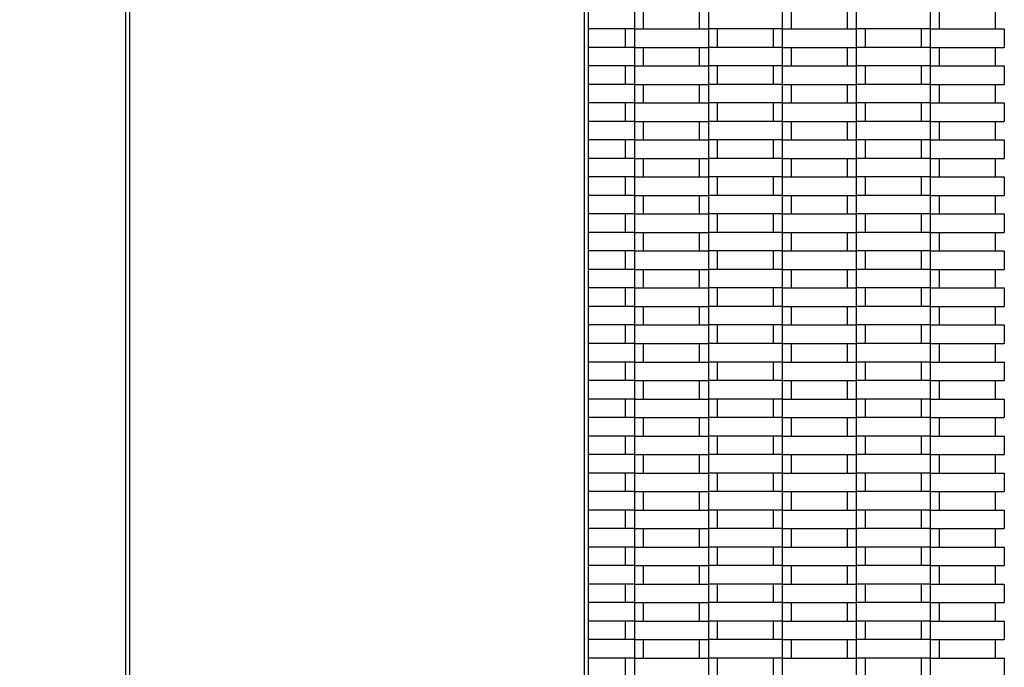
# Model space of a CAD drawing. Units: millimetres. Extents: x 0.5 to 21.9, y 0.4 to 16.3.
# Drawn here: x 6.9 to 7.4, y 5 to 5.3 of the extents above; entities that cross this region are included whole.
import ezdxf

# ---------------------------------------------------------------- set-up
doc = ezdxf.new("R2010")
doc.units = ezdxf.units.MM
doc.styles.add('SLDTEXTSTYLE0', font='TXT', dxfattribs={"width": 0.75})
doc.dimstyles.new('SLDDIMSTYLE0', dxfattribs={"dimtxt": 0.35, "dimasz": 0.3302, "dimexe": 0, "dimexo": 0.0625, "dimgap": 0.0875, "dimtad": 1, "dimlfac": 100, "dimrnd": 1e-09, "dimzin": 12, "dimdsep": 46, "dimtxsty": 'SLDTEXTSTYLE0', "dimsah": 1, "dimcen": 0.09, "dimadec": 0, "dimazin": 3, "dimtfac": 1, "dimtofl": 0, "dimtmove": 0, "dimatfit": 3, "dimfxl": 0, "dimfrac": 2, "dimtolj": 1, "dimtzin": 12, "dimarcsym": 0})

# ---------------------------------------------------------------- blocks, each defined once
blk = doc.blocks.new('_D_7')
at = {"color": 161, "linetype": 'Continuous', "lineweight": 18}
for p, q in [((5.44059, 7.8709), (4.82553, 7.8709)), ((4.92553, 7.8709), (4.92553, 2.3709)), ((5.45974, 2.3709), (4.82553, 2.3709))]:
    blk.add_line(p, q, dxfattribs=at)
for points in [[(4.92553, 7.8709), (4.87473, 7.5407), (4.97633, 7.5407)], [(4.92553, 2.3709), (4.97633, 2.7011), (4.87473, 2.7011)]]:
    blk.add_solid(points, dxfattribs=at)
at = {"color": 161, "linetype": 'Continuous', "lineweight": 18, "insert": (4.47435, 4.84966), "char_height": 0.35, "attachment_point": 1, "rotation": 90, "style": 'SLDTEXTSTYLE0'}
blk.add_mtext('550', dxfattribs=at)

msp = doc.modelspace()

# ---------------------------------------------------------------- linework, layer by layer
at = {"color": 7, "linetype": 'Continuous', "lineweight": 25}
for p, q in [((6.94648, 6.6209), (6.94648, 3.6209)), ((6.94848, 5.3689), (6.94848, 4.8729)), ((7.19448, 4.8729), (7.19448, 5.3689)), ((7.19648, 5.3689), (7.19648, 4.8729)), ((7.22148, 5.3209), (7.22148, 5.3109)), ((7.22648, 5.3109), (7.22648, 5.3209)), ((7.25648, 5.3209), (7.25648, 5.3109)), ((7.26148, 5.3209), (7.26148, 5.3109)), ((7.30148, 5.3209), (7.30148, 5.3109)), ((7.30648, 5.3109), (7.30648, 5.3209)), ((7.33648, 5.3209), (7.33648, 5.3109)), ((7.34148, 5.3209), (7.34148, 5.3109)), ((7.38148, 5.3209), (7.38148, 5.3109)), ((7.38648, 5.3109), (7.38648, 5.3209)), ((7.41648, 5.3209), (7.41648, 5.3109)), ((7.22148, 5.3109), (7.19648, 5.3109)), ((7.21648, 5.3109), (7.21648, 5.3009)), ((7.22148, 5.3109), (7.22148, 5.3009)), ((7.22148, 5.3109), (7.26148, 5.3109)), ((7.26148, 5.3109), (7.26148, 5.3009)), ((7.30148, 5.3109), (7.26148, 5.3109)), ((7.26648, 5.3009), (7.26648, 5.3109)), ((7.29648, 5.3109), (7.29648, 5.3009)), ((7.30148, 5.3109), (7.30148, 5.3009)), ((7.30148, 5.3109), (7.34148, 5.3109)), ((7.34148, 5.3109), (7.34148, 5.3009)), ((7.38148, 5.3109), (7.34148, 5.3109)), ((7.34648, 5.3009), (7.34648, 5.3109)), ((7.37648, 5.3109), (7.37648, 5.3009)), ((7.38148, 5.3109), (7.38148, 5.3009)), ((7.38148, 5.3109), (7.42148, 5.3109)), ((7.42148, 5.3109), (7.42148, 5.3009)), ((7.22148, 5.3009), (7.19648, 5.3009)), ((7.22148, 5.3009), (7.26148, 5.3009)), ((7.22148, 5.3009), (7.22148, 5.2909)), ((7.22648, 5.2909), (7.22648, 5.3009)), ((7.25648, 5.3009), (7.25648, 5.2909)), ((7.26148, 5.3009), (7.26148, 5.2909)), ((7.30148, 5.3009), (7.26148, 5.3009)), ((7.30148, 5.3009), (7.34148, 5.3009)), ((7.30148, 5.3009), (7.30148, 5.2909)), ((7.30648, 5.2909), (7.30648, 5.3009)), ((7.33648, 5.3009), (7.33648, 5.2909)), ((7.34148, 5.3009), (7.34148, 5.2909)), ((7.38148, 5.3009), (7.34148, 5.3009)), ((7.38148, 5.3009), (7.42148, 5.3009)), ((7.38148, 5.3009), (7.38148, 5.2909)), ((7.38648, 5.2909), (7.38648, 5.3009)), ((7.41648, 5.3009), (7.41648, 5.2909)), ((7.22148, 5.2909), (7.19648, 5.2909)), ((7.21648, 5.2909), (7.21648, 5.2809)), ((7.22148, 5.2909), (7.22148, 5.2809)), ((7.22148, 5.2909), (7.26148, 5.2909)), ((7.30148, 5.2909), (7.26148, 5.2909)), ((7.26148, 5.2909), (7.26148, 5.2809)), ((7.26648, 5.2809), (7.26648, 5.2909)), ((7.29648, 5.2909), (7.29648, 5.2809)), ((7.30148, 5.2909), (7.30148, 5.2809)), ((7.30148, 5.2909), (7.34148, 5.2909)), ((7.38148, 5.2909), (7.34148, 5.2909)), ((7.34148, 5.2909), (7.34148, 5.2809)), ((7.34648, 5.2809), (7.34648, 5.2909)), ((7.37648, 5.2909), (7.37648, 5.2809)), ((7.38148, 5.2909), (7.38148, 5.2809)), ((7.38148, 5.2909), (7.42148, 5.2909)), ((7.42148, 5.2909), (7.42148, 5.2809)), ((7.22148, 5.2809), (7.19648, 5.2809)), ((7.22148, 5.2809), (7.26148, 5.2809)), ((7.22148, 5.2809), (7.22148, 5.2709)), ((7.22648, 5.2709), (7.22648, 5.2809)), ((7.25648, 5.2809), (7.25648, 5.2709)), ((7.26148, 5.2809), (7.26148, 5.2709)), ((7.30148, 5.2809), (7.26148, 5.2809)), ((7.30148, 5.2809), (7.34148, 5.2809)), ((7.30148, 5.2809), (7.30148, 5.2709)), ((7.30648, 5.2709), (7.30648, 5.2809)), ((7.33648, 5.2809), (7.33648, 5.2709)), ((7.34148, 5.2809), (7.34148, 5.2709)), ((7.38148, 5.2809), (7.34148, 5.2809)), ((7.38148, 5.2809), (7.42148, 5.2809)), ((7.38148, 5.2809), (7.38148, 5.2709)), ((7.38648, 5.2709), (7.38648, 5.2809)), ((7.41648, 5.2809), (7.41648, 5.2709)), ((7.22148, 5.2709), (7.19648, 5.2709)), ((7.21648, 5.2709), (7.21648, 5.2609)), ((7.22148, 5.2709), (7.22148, 5.2609)), ((7.22148, 5.2709), (7.26148, 5.2709)), ((7.26148, 5.2709), (7.26148, 5.2609)), ((7.30148, 5.2709), (7.26148, 5.2709)), ((7.26648, 5.2609), (7.26648, 5.2709)), ((7.29648, 5.2709), (7.29648, 5.2609)), ((7.30148, 5.2709), (7.30148, 5.2609)), ((7.30148, 5.2709), (7.34148, 5.2709)), ((7.34148, 5.2709), (7.34148, 5.2609)), ((7.38148, 5.2709), (7.34148, 5.2709)), ((7.34648, 5.2609), (7.34648, 5.2709)), ((7.37648, 5.2709), (7.37648, 5.2609)), ((7.38148, 5.2709), (7.38148, 5.2609)), ((7.38148, 5.2709), (7.42148, 5.2709)), ((7.42148, 5.2709), (7.42148, 5.2609)), ((7.22148, 5.2609), (7.19648, 5.2609)), ((7.22148, 5.2609), (7.26148, 5.2609)), ((7.22148, 5.2609), (7.22148, 5.2509)), ((7.22648, 5.2509), (7.22648, 5.2609)), ((7.25648, 5.2609), (7.25648, 5.2509)), ((7.26148, 5.2609), (7.26148, 5.2509)), ((7.30148, 5.2609), (7.26148, 5.2609)), ((7.30148, 5.2609), (7.34148, 5.2609)), ((7.30148, 5.2609), (7.30148, 5.2509)), ((7.30648, 5.2509), (7.30648, 5.2609)), ((7.33648, 5.2609), (7.33648, 5.2509)), ((7.34148, 5.2609), (7.34148, 5.2509)), ((7.38148, 5.2609), (7.34148, 5.2609)), ((7.38148, 5.2609), (7.42148, 5.2609)), ((7.38148, 5.2609), (7.38148, 5.2509)), ((7.38648, 5.2509), (7.38648, 5.2609)), ((7.41648, 5.2609), (7.41648, 5.2509)), ((7.22148, 5.2509), (7.19648, 5.2509)), ((7.21648, 5.2509), (7.21648, 5.2409)), ((7.22148, 5.2509), (7.22148, 5.2409)), ((7.22148, 5.2509), (7.26148, 5.2509)), ((7.26148, 5.2509), (7.26148, 5.2409)), ((7.30148, 5.2509), (7.26148, 5.2509)), ((7.26648, 5.2409), (7.26648, 5.2509)), ((7.29648, 5.2509), (7.29648, 5.2409)), ((7.30148, 5.2509), (7.30148, 5.2409)), ((7.30148, 5.2509), (7.34148, 5.2509)), ((7.34148, 5.2509), (7.34148, 5.2409)), ((7.38148, 5.2509), (7.34148, 5.2509)), ((7.34648, 5.2409), (7.34648, 5.2509)), ((7.37648, 5.2509), (7.37648, 5.2409)), ((7.38148, 5.2509), (7.38148, 5.2409)), ((7.38148, 5.2509), (7.42148, 5.2509)), ((7.42148, 5.2509), (7.42148, 5.2409)), ((7.22148, 5.2409), (7.19648, 5.2409)), ((7.22148, 5.2409), (7.26148, 5.2409)), ((7.22148, 5.2409), (7.22148, 5.2309)), ((7.22648, 5.2309), (7.22648, 5.2409)), ((7.25648, 5.2409), (7.25648, 5.2309)), ((7.26148, 5.2409), (7.26148, 5.2309)), ((7.30148, 5.2409), (7.26148, 5.2409)), ((7.30148, 5.2409), (7.34148, 5.2409)), ((7.30148, 5.2409), (7.30148, 5.2309)), ((7.30648, 5.2309), (7.30648, 5.2409)), ((7.33648, 5.2409), (7.33648, 5.2309)), ((7.34148, 5.2409), (7.34148, 5.2309)), ((7.38148, 5.2409), (7.34148, 5.2409)), ((7.38148, 5.2409), (7.42148, 5.2409)), ((7.38148, 5.2409), (7.38148, 5.2309)), ((7.38648, 5.2309), (7.38648, 5.2409)), ((7.41648, 5.2409), (7.41648, 5.2309)), ((7.22148, 5.2309), (7.19648, 5.2309)), ((7.21648, 5.2309), (7.21648, 5.2209)), ((7.22148, 5.2309), (7.22148, 5.2209)), ((7.22148, 5.2309), (7.26148, 5.2309)), ((7.26148, 5.2309), (7.26148, 5.2209)), ((7.30148, 5.2309), (7.26148, 5.2309)), ((7.26648, 5.2209), (7.26648, 5.2309)), ((7.29648, 5.2309), (7.29648, 5.2209)), ((7.30148, 5.2309), (7.30148, 5.2209)), ((7.30148, 5.2309), (7.34148, 5.2309)), ((7.34148, 5.2309), (7.34148, 5.2209)), ((7.38148, 5.2309), (7.34148, 5.2309)), ((7.34648, 5.2209), (7.34648, 5.2309)), ((7.37648, 5.2309), (7.37648, 5.2209)), ((7.38148, 5.2309), (7.38148, 5.2209)), ((7.38148, 5.2309), (7.42148, 5.2309)), ((7.42148, 5.2309), (7.42148, 5.2209)), ((7.22148, 5.2209), (7.19648, 5.2209)), ((7.22148, 5.2209), (7.26148, 5.2209)), ((7.22148, 5.2209), (7.22148, 5.2109)), ((7.22648, 5.2109), (7.22648, 5.2209)), ((7.25648, 5.2209), (7.25648, 5.2109)), ((7.26148, 5.2209), (7.26148, 5.2109)), ((7.30148, 5.2209), (7.26148, 5.2209)), ((7.30148, 5.2209), (7.34148, 5.2209)), ((7.30148, 5.2209), (7.30148, 5.2109)), ((7.30648, 5.2109), (7.30648, 5.2209)), ((7.33648, 5.2209), (7.33648, 5.2109)), ((7.34148, 5.2209), (7.34148, 5.2109)), ((7.38148, 5.2209), (7.34148, 5.2209)), ((7.38148, 5.2209), (7.42148, 5.2209)), ((7.38148, 5.2209), (7.38148, 5.2109)), ((7.38648, 5.2109), (7.38648, 5.2209)), ((7.41648, 5.2209), (7.41648, 5.2109)), ((7.22148, 5.2109), (7.19648, 5.2109)), ((7.21648, 5.2109), (7.21648, 5.2009)), ((7.22148, 5.2109), (7.22148, 5.2009)), ((7.22148, 5.2109), (7.26148, 5.2109)), ((7.26148, 5.2109), (7.26148, 5.2009)), ((7.30148, 5.2109), (7.26148, 5.2109)), ((7.26648, 5.2009), (7.26648, 5.2109)), ((7.29648, 5.2109), (7.29648, 5.2009)), ((7.30148, 5.2109), (7.30148, 5.2009)), ((7.30148, 5.2109), (7.34148, 5.2109)), ((7.34148, 5.2109), (7.34148, 5.2009)), ((7.38148, 5.2109), (7.34148, 5.2109)), ((7.34648, 5.2009), (7.34648, 5.2109)), ((7.37648, 5.2109), (7.37648, 5.2009)), ((7.38148, 5.2109), (7.38148, 5.2009)), ((7.38148, 5.2109), (7.42148, 5.2109)), ((7.42148, 5.2109), (7.42148, 5.2009)), ((7.22148, 5.2009), (7.19648, 5.2009)), ((7.22148, 5.2009), (7.26148, 5.2009)), ((7.22148, 5.2009), (7.22148, 5.1909)), ((7.22648, 5.1909), (7.22648, 5.2009)), ((7.25648, 5.2009), (7.25648, 5.1909)), ((7.26148, 5.2009), (7.26148, 5.1909)), ((7.30148, 5.2009), (7.26148, 5.2009)), ((7.30148, 5.2009), (7.34148, 5.2009)), ((7.30148, 5.2009), (7.30148, 5.1909)), ((7.30648, 5.1909), (7.30648, 5.2009)), ((7.33648, 5.2009), (7.33648, 5.1909)), ((7.34148, 5.2009), (7.34148, 5.1909)), ((7.38148, 5.2009), (7.34148, 5.2009)), ((7.38148, 5.2009), (7.42148, 5.2009)), ((7.38148, 5.2009), (7.38148, 5.1909)), ((7.38648, 5.1909), (7.38648, 5.2009)), ((7.41648, 5.2009), (7.41648, 5.1909)), ((7.22148, 5.1909), (7.19648, 5.1909)), ((7.21648, 5.1909), (7.21648, 5.1809)), ((7.22148, 5.1909), (7.22148, 5.1809)), ((7.22148, 5.1909), (7.26148, 5.1909)), ((7.26148, 5.1909), (7.26148, 5.1809)), ((7.30148, 5.1909), (7.26148, 5.1909)), ((7.26648, 5.1809), (7.26648, 5.1909)), ((7.29648, 5.1909), (7.29648, 5.1809)), ((7.30148, 5.1909), (7.30148, 5.1809)), ((7.30148, 5.1909), (7.34148, 5.1909)), ((7.34148, 5.1909), (7.34148, 5.1809)), ((7.38148, 5.1909), (7.34148, 5.1909)), ((7.34648, 5.1809), (7.34648, 5.1909)), ((7.37648, 5.1909), (7.37648, 5.1809)), ((7.38148, 5.1909), (7.38148, 5.1809)), ((7.38148, 5.1909), (7.42148, 5.1909)), ((7.42148, 5.1909), (7.42148, 5.1809)), ((7.22148, 5.1809), (7.19648, 5.1809)), ((7.22148, 5.1809), (7.26148, 5.1809)), ((7.22148, 5.1809), (7.22148, 5.1709)), ((7.22648, 5.1709), (7.22648, 5.1809)), ((7.25648, 5.1809), (7.25648, 5.1709)), ((7.26148, 5.1809), (7.26148, 5.1709)), ((7.30148, 5.1809), (7.26148, 5.1809)), ((7.30148, 5.1809), (7.34148, 5.1809)), ((7.30148, 5.1809), (7.30148, 5.1709)), ((7.30648, 5.1709), (7.30648, 5.1809)), ((7.33648, 5.1809), (7.33648, 5.1709)), ((7.34148, 5.1809), (7.34148, 5.1709)), ((7.38148, 5.1809), (7.34148, 5.1809)), ((7.38148, 5.1809), (7.42148, 5.1809)), ((7.38148, 5.1809), (7.38148, 5.1709)), ((7.38648, 5.1709), (7.38648, 5.1809)), ((7.41648, 5.1809), (7.41648, 5.1709)), ((7.22148, 5.1709), (7.19648, 5.1709)), ((7.21648, 5.1709), (7.21648, 5.1609)), ((7.22148, 5.1709), (7.22148, 5.1609)), ((7.22148, 5.1709), (7.26148, 5.1709)), ((7.26148, 5.1709), (7.26148, 5.1609)), ((7.30148, 5.1709), (7.26148, 5.1709)), ((7.26648, 5.1609), (7.26648, 5.1709)), ((7.29648, 5.1709), (7.29648, 5.1609)), ((7.30148, 5.1709), (7.30148, 5.1609)), ((7.30148, 5.1709), (7.34148, 5.1709)), ((7.34148, 5.1709), (7.34148, 5.1609)), ((7.38148, 5.1709), (7.34148, 5.1709)), ((7.34648, 5.1609), (7.34648, 5.1709)), ((7.37648, 5.1709), (7.37648, 5.1609)), ((7.38148, 5.1709), (7.38148, 5.1609)), ((7.38148, 5.1709), (7.42148, 5.1709)), ((7.42148, 5.1709), (7.42148, 5.1609)), ((7.22148, 5.1609), (7.19648, 5.1609)), ((7.22148, 5.1609), (7.22148, 5.1509)), ((7.22148, 5.1609), (7.26148, 5.1609)), ((7.22648, 5.1509), (7.22648, 5.1609)), ((7.25648, 5.1609), (7.25648, 5.1509)), ((7.26148, 5.1609), (7.26148, 5.1509)), ((7.30148, 5.1609), (7.26148, 5.1609)), ((7.30148, 5.1609), (7.30148, 5.1509)), ((7.30148, 5.1609), (7.34148, 5.1609)), ((7.30648, 5.1509), (7.30648, 5.1609)), ((7.33648, 5.1609), (7.33648, 5.1509)), ((7.34148, 5.1609), (7.34148, 5.1509)), ((7.38148, 5.1609), (7.34148, 5.1609)), ((7.38148, 5.1609), (7.38148, 5.1509)), ((7.38148, 5.1609), (7.42148, 5.1609)), ((7.38648, 5.1509), (7.38648, 5.1609)), ((7.41648, 5.1609), (7.41648, 5.1509)), ((7.22148, 5.1509), (7.19648, 5.1509)), ((7.21648, 5.1509), (7.21648, 5.1409)), ((7.22148, 5.1509), (7.22148, 5.1409)), ((7.22148, 5.1509), (7.26148, 5.1509)), ((7.30148, 5.1509), (7.26148, 5.1509)), ((7.26148, 5.1509), (7.26148, 5.1409)), ((7.26648, 5.1409), (7.26648, 5.1509)), ((7.29648, 5.1509), (7.29648, 5.1409)), ((7.30148, 5.1509), (7.30148, 5.1409)), ((7.30148, 5.1509), (7.34148, 5.1509)), ((7.38148, 5.1509), (7.34148, 5.1509)), ((7.34148, 5.1509), (7.34148, 5.1409)), ((7.34648, 5.1409), (7.34648, 5.1509)), ((7.37648, 5.1509), (7.37648, 5.1409)), ((7.38148, 5.1509), (7.38148, 5.1409)), ((7.38148, 5.1509), (7.42148, 5.1509)), ((7.42148, 5.1509), (7.42148, 5.1409)), ((7.22148, 5.1409), (7.19648, 5.1409)), ((7.22148, 5.1409), (7.26148, 5.1409)), ((7.22148, 5.1409), (7.22148, 5.1309)), ((7.22648, 5.1309), (7.22648, 5.1409)), ((7.25648, 5.1409), (7.25648, 5.1309)), ((7.26148, 5.1409), (7.26148, 5.1309)), ((7.30148, 5.1409), (7.26148, 5.1409)), ((7.30148, 5.1409), (7.34148, 5.1409)), ((7.30148, 5.1409), (7.30148, 5.1309)), ((7.30648, 5.1309), (7.30648, 5.1409)), ((7.33648, 5.1409), (7.33648, 5.1309)), ((7.34148, 5.1409), (7.34148, 5.1309)), ((7.38148, 5.1409), (7.34148, 5.1409)), ((7.38148, 5.1409), (7.42148, 5.1409)), ((7.38148, 5.1409), (7.38148, 5.1309)), ((7.38648, 5.1309), (7.38648, 5.1409)), ((7.41648, 5.1409), (7.41648, 5.1309)), ((7.22148, 5.1309), (7.19648, 5.1309)), ((7.21648, 5.1309), (7.21648, 5.1209)), ((7.22148, 5.1309), (7.22148, 5.1209)), ((7.22148, 5.1309), (7.26148, 5.1309)), ((7.26148, 5.1309), (7.26148, 5.1209)), ((7.30148, 5.1309), (7.26148, 5.1309)), ((7.26648, 5.1209), (7.26648, 5.1309)), ((7.29648, 5.1309), (7.29648, 5.1209)), ((7.30148, 5.1309), (7.30148, 5.1209)), ((7.30148, 5.1309), (7.34148, 5.1309)), ((7.34148, 5.1309), (7.34148, 5.1209)), ((7.38148, 5.1309), (7.34148, 5.1309)), ((7.34648, 5.1209), (7.34648, 5.1309)), ((7.37648, 5.1309), (7.37648, 5.1209)), ((7.38148, 5.1309), (7.38148, 5.1209)), ((7.38148, 5.1309), (7.42148, 5.1309)), ((7.42148, 5.1309), (7.42148, 5.1209)), ((7.22148, 5.1209), (7.19648, 5.1209)), ((7.22148, 5.1209), (7.26148, 5.1209)), ((7.22148, 5.1209), (7.22148, 5.1109)), ((7.22648, 5.1109), (7.22648, 5.1209)), ((7.25648, 5.1209), (7.25648, 5.1109)), ((7.26148, 5.1209), (7.26148, 5.1109)), ((7.30148, 5.1209), (7.26148, 5.1209)), ((7.30148, 5.1209), (7.34148, 5.1209)), ((7.30148, 5.1209), (7.30148, 5.1109)), ((7.30648, 5.1109), (7.30648, 5.1209)), ((7.33648, 5.1209), (7.33648, 5.1109)), ((7.34148, 5.1209), (7.34148, 5.1109)), ((7.38148, 5.1209), (7.34148, 5.1209)), ((7.38148, 5.1209), (7.42148, 5.1209)), ((7.38148, 5.1209), (7.38148, 5.1109)), ((7.38648, 5.1109), (7.38648, 5.1209)), ((7.41648, 5.1209), (7.41648, 5.1109)), ((7.22148, 5.1109), (7.19648, 5.1109)), ((7.21648, 5.1109), (7.21648, 5.1009)), ((7.22148, 5.1109), (7.22148, 5.1009)), ((7.22148, 5.1109), (7.26148, 5.1109)), ((7.26148, 5.1109), (7.26148, 5.1009)), ((7.30148, 5.1109), (7.26148, 5.1109)), ((7.26648, 5.1009), (7.26648, 5.1109)), ((7.29648, 5.1109), (7.29648, 5.1009)), ((7.30148, 5.1109), (7.30148, 5.1009)), ((7.30148, 5.1109), (7.34148, 5.1109)), ((7.34148, 5.1109), (7.34148, 5.1009)), ((7.38148, 5.1109), (7.34148, 5.1109)), ((7.34648, 5.1009), (7.34648, 5.1109)), ((7.37648, 5.1109), (7.37648, 5.1009)), ((7.38148, 5.1109), (7.38148, 5.1009)), ((7.38148, 5.1109), (7.42148, 5.1109)), ((7.42148, 5.1109), (7.42148, 5.1009)), ((7.22148, 5.1009), (7.19648, 5.1009)), ((7.22148, 5.1009), (7.26148, 5.1009)), ((7.22148, 5.1009), (7.22148, 5.0909)), ((7.22648, 5.0909), (7.22648, 5.1009)), ((7.25648, 5.1009), (7.25648, 5.0909)), ((7.26148, 5.1009), (7.26148, 5.0909)), ((7.30148, 5.1009), (7.26148, 5.1009)), ((7.30148, 5.1009), (7.34148, 5.1009)), ((7.30148, 5.1009), (7.30148, 5.0909)), ((7.30648, 5.0909), (7.30648, 5.1009)), ((7.33648, 5.1009), (7.33648, 5.0909)), ((7.34148, 5.1009), (7.34148, 5.0909)), ((7.38148, 5.1009), (7.34148, 5.1009)), ((7.38148, 5.1009), (7.42148, 5.1009)), ((7.38148, 5.1009), (7.38148, 5.0909)), ((7.38648, 5.0909), (7.38648, 5.1009)), ((7.41648, 5.1009), (7.41648, 5.0909)), ((7.22148, 5.0909), (7.19648, 5.0909)), ((7.21648, 5.0909), (7.21648, 5.0809)), ((7.22148, 5.0909), (7.22148, 5.0809)), ((7.22148, 5.0909), (7.26148, 5.0909)), ((7.26148, 5.0909), (7.26148, 5.0809)), ((7.30148, 5.0909), (7.26148, 5.0909)), ((7.26648, 5.0809), (7.26648, 5.0909)), ((7.29648, 5.0909), (7.29648, 5.0809)), ((7.30148, 5.0909), (7.30148, 5.0809)), ((7.30148, 5.0909), (7.34148, 5.0909)), ((7.34148, 5.0909), (7.34148, 5.0809)), ((7.38148, 5.0909), (7.34148, 5.0909)), ((7.34648, 5.0809), (7.34648, 5.0909)), ((7.37648, 5.0909), (7.37648, 5.0809)), ((7.38148, 5.0909), (7.38148, 5.0809)), ((7.38148, 5.0909), (7.42148, 5.0909)), ((7.42148, 5.0909), (7.42148, 5.0809)), ((7.22148, 5.0809), (7.19648, 5.0809)), ((7.22148, 5.0809), (7.26148, 5.0809)), ((7.22148, 5.0809), (7.22148, 5.0709)), ((7.22648, 5.0709), (7.22648, 5.0809)), ((7.25648, 5.0809), (7.25648, 5.0709)), ((7.26148, 5.0809), (7.26148, 5.0709)), ((7.30148, 5.0809), (7.26148, 5.0809)), ((7.30148, 5.0809), (7.34148, 5.0809)), ((7.30148, 5.0809), (7.30148, 5.0709)), ((7.30648, 5.0709), (7.30648, 5.0809)), ((7.33648, 5.0809), (7.33648, 5.0709)), ((7.34148, 5.0809), (7.34148, 5.0709)), ((7.38148, 5.0809), (7.34148, 5.0809)), ((7.38148, 5.0809), (7.42148, 5.0809)), ((7.38148, 5.0809), (7.38148, 5.0709)), ((7.38648, 5.0709), (7.38648, 5.0809)), ((7.41648, 5.0809), (7.41648, 5.0709)), ((7.22148, 5.0709), (7.19648, 5.0709)), ((7.21648, 5.0709), (7.21648, 5.0609)), ((7.22148, 5.0709), (7.22148, 5.0609)), ((7.22148, 5.0709), (7.26148, 5.0709)), ((7.26148, 5.0709), (7.26148, 5.0609)), ((7.30148, 5.0709), (7.26148, 5.0709)), ((7.26648, 5.0609), (7.26648, 5.0709)), ((7.29648, 5.0709), (7.29648, 5.0609)), ((7.30148, 5.0709), (7.30148, 5.0609)), ((7.30148, 5.0709), (7.34148, 5.0709)), ((7.34148, 5.0709), (7.34148, 5.0609)), ((7.38148, 5.0709), (7.34148, 5.0709)), ((7.34648, 5.0609), (7.34648, 5.0709)), ((7.37648, 5.0709), (7.37648, 5.0609)), ((7.38148, 5.0709), (7.38148, 5.0609)), ((7.38148, 5.0709), (7.42148, 5.0709)), ((7.42148, 5.0709), (7.42148, 5.0609)), ((7.22148, 5.0609), (7.19648, 5.0609)), ((7.22148, 5.0609), (7.22148, 5.0509)), ((7.22148, 5.0609), (7.26148, 5.0609)), ((7.22648, 5.0509), (7.22648, 5.0609)), ((7.25648, 5.0609), (7.25648, 5.0509)), ((7.26148, 5.0609), (7.26148, 5.0509)), ((7.30148, 5.0609), (7.26148, 5.0609)), ((7.30148, 5.0609), (7.30148, 5.0509)), ((7.30148, 5.0609), (7.34148, 5.0609)), ((7.30648, 5.0509), (7.30648, 5.0609)), ((7.33648, 5.0609), (7.33648, 5.0509)), ((7.34148, 5.0609), (7.34148, 5.0509)), ((7.38148, 5.0609), (7.34148, 5.0609)), ((7.38148, 5.0609), (7.38148, 5.0509)), ((7.38148, 5.0609), (7.42148, 5.0609)), ((7.38648, 5.0509), (7.38648, 5.0609)), ((7.41648, 5.0609), (7.41648, 5.0509)), ((7.22148, 5.0509), (7.19648, 5.0509)), ((7.21648, 5.0509), (7.21648, 5.0409)), ((7.22148, 5.0509), (7.22148, 5.0409)), ((7.22148, 5.0509), (7.26148, 5.0509)), ((7.30148, 5.0509), (7.26148, 5.0509)), ((7.26148, 5.0509), (7.26148, 5.0409)), ((7.26648, 5.0409), (7.26648, 5.0509)), ((7.29648, 5.0509), (7.29648, 5.0409)), ((7.30148, 5.0509), (7.30148, 5.0409)), ((7.30148, 5.0509), (7.34148, 5.0509)), ((7.38148, 5.0509), (7.34148, 5.0509)), ((7.34148, 5.0509), (7.34148, 5.0409)), ((7.34648, 5.0409), (7.34648, 5.0509)), ((7.37648, 5.0509), (7.37648, 5.0409)), ((7.38148, 5.0509), (7.38148, 5.0409)), ((7.38148, 5.0509), (7.42148, 5.0509)), ((7.42148, 5.0509), (7.42148, 5.0409)), ((7.22148, 5.0409), (7.19648, 5.0409)), ((7.22148, 5.0409), (7.22148, 5.0309)), ((7.22148, 5.0409), (7.26148, 5.0409)), ((7.22648, 5.0309), (7.22648, 5.0409)), ((7.25648, 5.0409), (7.25648, 5.0309)), ((7.26148, 5.0409), (7.26148, 5.0309)), ((7.30148, 5.0409), (7.26148, 5.0409)), ((7.30148, 5.0409), (7.30148, 5.0309)), ((7.30148, 5.0409), (7.34148, 5.0409)), ((7.30648, 5.0309), (7.30648, 5.0409)), ((7.33648, 5.0409), (7.33648, 5.0309)), ((7.34148, 5.0409), (7.34148, 5.0309)), ((7.38148, 5.0409), (7.34148, 5.0409)), ((7.38148, 5.0409), (7.38148, 5.0309)), ((7.38148, 5.0409), (7.42148, 5.0409)), ((7.38648, 5.0309), (7.38648, 5.0409)), ((7.41648, 5.0409), (7.41648, 5.0309)), ((7.22148, 5.0309), (7.19648, 5.0309)), ((7.21648, 5.0309), (7.21648, 5.0209)), ((7.22148, 5.0309), (7.22148, 5.0209)), ((7.22148, 5.0309), (7.26148, 5.0309)), ((7.30148, 5.0309), (7.26148, 5.0309)), ((7.26148, 5.0309), (7.26148, 5.0209)), ((7.26648, 5.0209), (7.26648, 5.0309)), ((7.29648, 5.0309), (7.29648, 5.0209)), ((7.30148, 5.0309), (7.30148, 5.0209)), ((7.30148, 5.0309), (7.34148, 5.0309)), ((7.38148, 5.0309), (7.34148, 5.0309)), ((7.34148, 5.0309), (7.34148, 5.0209)), ((7.34648, 5.0209), (7.34648, 5.0309)), ((7.37648, 5.0309), (7.37648, 5.0209)), ((7.38148, 5.0309), (7.38148, 5.0209)), ((7.38148, 5.0309), (7.42148, 5.0309)), ((7.42148, 5.0309), (7.42148, 5.0209)), ((7.22148, 5.0209), (7.19648, 5.0209)), ((7.22148, 5.0209), (7.22148, 5.0109)), ((7.22148, 5.0209), (7.26148, 5.0209)), ((7.22648, 5.0109), (7.22648, 5.0209)), ((7.25648, 5.0209), (7.25648, 5.0109)), ((7.26148, 5.0209), (7.26148, 5.0109)), ((7.30148, 5.0209), (7.26148, 5.0209)), ((7.30148, 5.0209), (7.30148, 5.0109)), ((7.30148, 5.0209), (7.34148, 5.0209)), ((7.30648, 5.0109), (7.30648, 5.0209)), ((7.33648, 5.0209), (7.33648, 5.0109)), ((7.34148, 5.0209), (7.34148, 5.0109)), ((7.38148, 5.0209), (7.34148, 5.0209)), ((7.38148, 5.0209), (7.38148, 5.0109)), ((7.38148, 5.0209), (7.42148, 5.0209)), ((7.38648, 5.0109), (7.38648, 5.0209)), ((7.41648, 5.0209), (7.41648, 5.0109)), ((7.22148, 5.0109), (7.19648, 5.0109)), ((7.21648, 5.0109), (7.21648, 5.0009)), ((7.22148, 5.0109), (7.22148, 5.0009)), ((7.22148, 5.0109), (7.26148, 5.0109)), ((7.30148, 5.0109), (7.26148, 5.0109)), ((7.26148, 5.0109), (7.26148, 5.0009)), ((7.26648, 5.0009), (7.26648, 5.0109)), ((7.29648, 5.0109), (7.29648, 5.0009)), ((7.30148, 5.0109), (7.30148, 5.0009)), ((7.30148, 5.0109), (7.34148, 5.0109)), ((7.38148, 5.0109), (7.34148, 5.0109)), ((7.34148, 5.0109), (7.34148, 5.0009)), ((7.34648, 5.0009), (7.34648, 5.0109)), ((7.37648, 5.0109), (7.37648, 5.0009)), ((7.38148, 5.0109), (7.38148, 5.0009)), ((7.38148, 5.0109), (7.42148, 5.0109)), ((7.42148, 5.0109), (7.42148, 5.0009)), ((7.22148, 5.0009), (7.19648, 5.0009)), ((7.22148, 5.0009), (7.22148, 4.9909)), ((7.22148, 5.0009), (7.26148, 5.0009)), ((7.22648, 4.9909), (7.22648, 5.0009)), ((7.25648, 5.0009), (7.25648, 4.9909)), ((7.26148, 5.0009), (7.26148, 4.9909)), ((7.30148, 5.0009), (7.26148, 5.0009)), ((7.30148, 5.0009), (7.30148, 4.9909)), ((7.30148, 5.0009), (7.34148, 5.0009)), ((7.30648, 4.9909), (7.30648, 5.0009)), ((7.33648, 5.0009), (7.33648, 4.9909)), ((7.34148, 5.0009), (7.34148, 4.9909)), ((7.38148, 5.0009), (7.34148, 5.0009)), ((7.38148, 5.0009), (7.38148, 4.9909)), ((7.38148, 5.0009), (7.42148, 5.0009)), ((7.38648, 4.9909), (7.38648, 5.0009)), ((7.41648, 5.0009), (7.41648, 4.9909)), ((7.22148, 4.9909), (7.19648, 4.9909)), ((7.21648, 4.9909), (7.21648, 4.9809)), ((7.22148, 4.9909), (7.22148, 4.9809)), ((7.22148, 4.9909), (7.26148, 4.9909)), ((7.30148, 4.9909), (7.26148, 4.9909)), ((7.26148, 4.9909), (7.26148, 4.9809)), ((7.26648, 4.9809), (7.26648, 4.9909)), ((7.29648, 4.9909), (7.29648, 4.9809)), ((7.30148, 4.9909), (7.30148, 4.9809)), ((7.30148, 4.9909), (7.34148, 4.9909)), ((7.38148, 4.9909), (7.34148, 4.9909)), ((7.34148, 4.9909), (7.34148, 4.9809)), ((7.34648, 4.9809), (7.34648, 4.9909)), ((7.37648, 4.9909), (7.37648, 4.9809)), ((7.38148, 4.9909), (7.38148, 4.9809)), ((7.38148, 4.9909), (7.42148, 4.9909)), ((7.42148, 4.9909), (7.42148, 4.9809)), ((7.22148, 4.9809), (7.19648, 4.9809)), ((7.22148, 4.9809), (7.22148, 4.9709)), ((7.22148, 4.9809), (7.26148, 4.9809)), ((7.22648, 4.9709), (7.22648, 4.9809)), ((7.25648, 4.9809), (7.25648, 4.9709)), ((7.26148, 4.9809), (7.26148, 4.9709)), ((7.30148, 4.9809), (7.26148, 4.9809)), ((7.30148, 4.9809), (7.30148, 4.9709)), ((7.30148, 4.9809), (7.34148, 4.9809)), ((7.30648, 4.9709), (7.30648, 4.9809)), ((7.33648, 4.9809), (7.33648, 4.9709)), ((7.34148, 4.9809), (7.34148, 4.9709)), ((7.38148, 4.9809), (7.34148, 4.9809)), ((7.38148, 4.9809), (7.38148, 4.9709)), ((7.38148, 4.9809), (7.42148, 4.9809)), ((7.38648, 4.9709), (7.38648, 4.9809)), ((7.41648, 4.9809), (7.41648, 4.9709)), ((7.22148, 4.9709), (7.19648, 4.9709)), ((7.21648, 4.9709), (7.21648, 4.9609)), ((7.22148, 4.9709), (7.22148, 4.9609)), ((7.22148, 4.9709), (7.26148, 4.9709)), ((7.26148, 4.9709), (7.26148, 4.9609)), ((7.30148, 4.9709), (7.26148, 4.9709)), ((7.26648, 4.9609), (7.26648, 4.9709)), ((7.29648, 4.9709), (7.29648, 4.9609)), ((7.30148, 4.9709), (7.30148, 4.9609)), ((7.30148, 4.9709), (7.34148, 4.9709)), ((7.34148, 4.9709), (7.34148, 4.9609)), ((7.38148, 4.9709), (7.34148, 4.9709)), ((7.34648, 4.9609), (7.34648, 4.9709)), ((7.37648, 4.9709), (7.37648, 4.9609)), ((7.38148, 4.9709), (7.38148, 4.9609)), ((7.38148, 4.9709), (7.42148, 4.9709)), ((7.42148, 4.9709), (7.42148, 4.9609))]:
    msp.add_line(p, q, dxfattribs=at)

# ---------------------------------------------------------------- dimensions: what is measured, and where the dimension line sits
at = {"color": 161, "linetype": 'Continuous', "lineweight": 18}
dim = msp.add_linear_dim(base=(4.92553, 2.3709), p1=(7.19648, 7.8709), p2=(7.19648, 2.3709), angle=90, dimstyle='SLDDIMSTYLE0', dxfattribs=at)
dim.commit()
dim.dimension.update_dxf_attribs({"geometry": '_D_7', "text_midpoint": (4.92553, 5.23758), "dimtype": 160})

doc.saveas('drawing.dxf')
